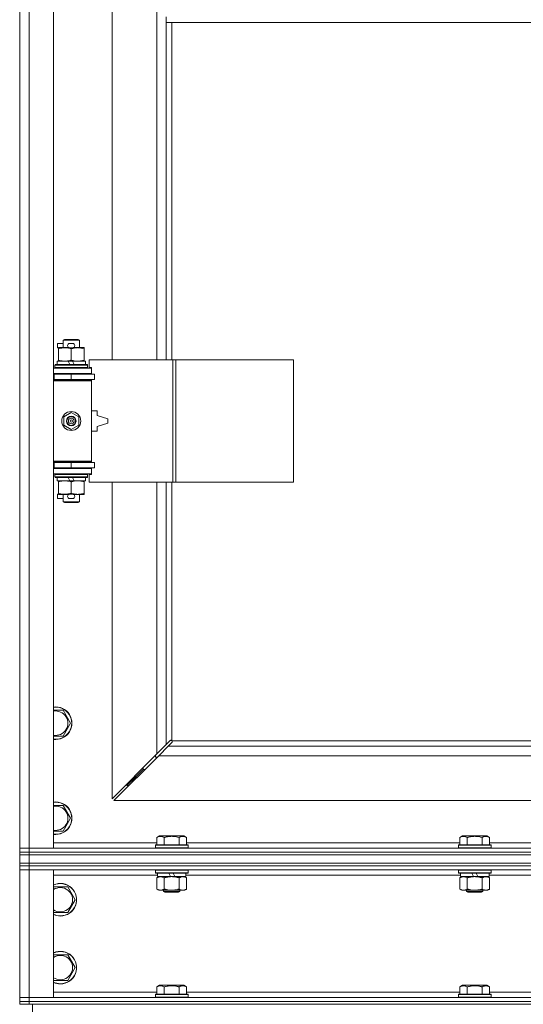
# Model space of a CAD drawing. Units: millimetres. Extents: x 0 to 24494, y -6 to 16800.
# Drawn here: x 18374 to 18745, y 10936 to 11661 of the extents above; entities that cross this region are included whole.
import ezdxf

# ---------------------------------------------------------------- set-up
doc = ezdxf.new("R2010")
doc.units = ezdxf.units.MM
doc.linetypes.add('K5LT_THIN', pattern=[0])
doc.layers.add('R', color=1, linetype='Continuous', true_color=0xff0000)
doc.layers.add('WELDING', color=7, linetype='Continuous', true_color=0xffffff)

msp = doc.modelspace()

# ---------------------------------------------------------------- linework, layer by layer
at = {"layer": 'R', "color": 7, "linetype": 'K5LT_THIN', "lineweight": 18}
for p, q in [((18373.92, 11051.19), (18373.92, 12317.19)), ((18380.92, 12317.19), (18380.92, 11051.19)), ((18398.92, 12317.19), (18398.92, 11051.19)), ((18441.92, 11957.69), (18441.92, 11410.69)), ((18474.92, 11410.69), (18474.92, 11957.69)), ((18481.92, 11663.19), (18481.92, 11659.19)), ((18481.92, 11659.19), (18965.92, 11659.19)), ((18481.92, 11659.19), (18481.92, 11410.69)), ((18485.92, 11659.19), (18485.92, 11410.69)), ((18401.72, 11419.59), (18401.72, 11422.79)), ((18405.92, 11422.79), (18401.72, 11422.79)), ((18402.42, 11419.59), (18401.72, 11419.59)), ((18402.42, 11418.84), (18402.42, 11419.69)), ((18402.42, 11419.69), (18410.27, 11419.69)), ((18402.42, 11410.53), (18402.42, 11418.84)), ((18405.92, 11425.11), (18406.92, 11425.69)), ((18405.92, 11425.11), (18417.92, 11425.11)), ((18405.92, 11419.69), (18405.92, 11425.11)), ((18406.92, 11425.69), (18416.92, 11425.69)), ((18412.82, 11422.79), (18410.82, 11422.79)), ((18412.82, 11419.59), (18410.82, 11419.59)), ((18411.92, 11410.53), (18411.92, 11418.84)), ((18413.38, 11419.69), (18416.67, 11419.69)), ((18416.67, 11419.69), (18421.42, 11419.69)), ((18417.92, 11425.11), (18416.92, 11425.69)), ((18417.92, 11419.69), (18417.92, 11425.11)), ((18421.42, 11419.69), (18421.42, 11418.84)), ((18421.42, 11410.53), (18421.42, 11418.84)), ((18398.92, 11404.69), (18426.92, 11404.69)), ((18399.92, 11406.89), (18400.1, 11407.19)), ((18399.92, 11404.99), (18399.92, 11406.89)), ((18399.92, 11406.89), (18423.92, 11406.89)), ((18399.92, 11404.99), (18400.1, 11404.69)), ((18399.92, 11404.99), (18423.92, 11404.99)), ((18400.1, 11407.19), (18423.75, 11407.19)), ((18401.42, 11407.19), (18401.42, 11409.69)), ((18401.42, 11409.69), (18409.62, 11409.69)), ((18402.42, 11409.69), (18402.42, 11410.53)), ((18409.62, 11409.69), (18410.79, 11407.19)), ((18412.94, 11409.69), (18409.62, 11409.69)), ((18412.94, 11409.69), (18414.1, 11407.19)), ((18412.94, 11409.69), (18422.42, 11409.69)), ((18421.42, 11410.53), (18421.42, 11409.69)), ((18422.42, 11407.19), (18422.42, 11409.69)), ((18423.92, 11406.89), (18423.75, 11407.19)), ((18423.92, 11404.99), (18423.75, 11404.69)), ((18423.92, 11404.99), (18423.92, 11406.89)), ((18486.61, 11410.69), (18425.22, 11410.69)), ((18425.22, 11410.69), (18425.22, 11405.19)), ((18425.22, 11405.19), (18426.92, 11405.19)), ((18426.92, 11405.19), (18426.92, 11404.69)), ((18426.92, 11400.69), (18426.92, 11404.69)), ((18488.95, 11410.69), (18486.61, 11410.69)), ((18486.61, 11410.69), (18486.61, 11320.69)), ((18488.95, 11410.69), (18488.95, 11320.69)), ((18575.64, 11410.69), (18488.95, 11410.69)), ((18575.64, 11410.69), (18575.64, 11320.69)), ((18373.92, 11396.19), (18373.92, 11400.19)), ((18398.92, 11400.69), (18426.92, 11400.69)), ((18398.92, 11400.19), (18399.42, 11400.19)), ((18399.42, 11400.19), (18411.92, 11400.19)), ((18399.42, 11396.19), (18399.42, 11400.19)), ((18405.92, 11400.19), (18405.92, 11400.69)), ((18411.92, 11396.19), (18411.92, 11400.19)), ((18411.92, 11400.19), (18428.92, 11400.19)), ((18417.92, 11400.19), (18417.92, 11400.69)), ((18426.92, 11400.69), (18426.92, 11400.19)), ((18428.92, 11396.19), (18428.92, 11400.19)), ((18398.92, 11396.19), (18399.42, 11396.19)), ((18398.92, 11395.69), (18426.42, 11395.69)), ((18398.92, 11395.19), (18426.92, 11395.19)), ((18399.42, 11396.19), (18411.92, 11396.19)), ((18405.92, 11395.69), (18405.92, 11396.19)), ((18411.92, 11396.19), (18428.92, 11396.19)), ((18417.92, 11395.69), (18417.92, 11396.19)), ((18426.92, 11395.19), (18426.42, 11395.69)), ((18426.92, 11396.19), (18426.92, 11395.19)), ((18426.92, 11336.19), (18426.92, 11395.19)), ((18406.42, 11368.86), (18411.92, 11372.04)), ((18406.42, 11362.51), (18406.42, 11368.86)), ((18411.92, 11372.04), (18417.42, 11368.86)), ((18417.42, 11368.86), (18417.42, 11362.51)), ((18430.92, 11373.19), (18426.92, 11373.19)), ((18430.92, 11369.69), (18430.92, 11373.19)), ((18438.92, 11367.19), (18430.92, 11369.69)), ((18411.92, 11359.33), (18406.42, 11362.51)), ((18417.42, 11362.51), (18411.92, 11359.33)), ((18430.92, 11361.69), (18438.92, 11364.19)), ((18430.92, 11358.19), (18430.92, 11361.69)), ((18438.92, 11364.19), (18438.92, 11367.19)), ((18426.92, 11358.19), (18430.92, 11358.19)), ((18373.92, 11331.19), (18373.92, 11335.19)), ((18398.92, 11336.19), (18426.92, 11336.19)), ((18398.92, 11335.69), (18426.42, 11335.69)), ((18399.42, 11335.19), (18398.92, 11335.19)), ((18411.92, 11335.19), (18399.42, 11335.19)), ((18399.42, 11335.19), (18399.42, 11331.19)), ((18405.92, 11335.19), (18405.92, 11335.69)), ((18428.92, 11335.19), (18411.92, 11335.19)), ((18411.92, 11335.19), (18411.92, 11331.19)), ((18417.92, 11335.19), (18417.92, 11335.69)), ((18426.92, 11336.19), (18426.42, 11335.69)), ((18426.92, 11336.19), (18426.92, 11335.19)), ((18428.92, 11335.19), (18428.92, 11331.19)), ((18399.42, 11331.19), (18398.92, 11331.19)), ((18426.92, 11330.69), (18398.92, 11330.69)), ((18426.92, 11326.69), (18398.92, 11326.69)), ((18411.92, 11331.19), (18399.42, 11331.19)), ((18399.92, 11326.39), (18400.1, 11326.69)), ((18399.92, 11324.49), (18399.92, 11326.39)), ((18399.92, 11326.39), (18423.92, 11326.39)), ((18405.92, 11330.69), (18405.92, 11331.19)), ((18428.92, 11331.19), (18411.92, 11331.19)), ((18417.92, 11330.69), (18417.92, 11331.19)), ((18423.92, 11326.39), (18423.75, 11326.69)), ((18423.92, 11324.49), (18423.92, 11326.39)), ((18426.92, 11326.19), (18425.22, 11326.19)), ((18425.22, 11326.19), (18425.22, 11320.69)), ((18426.92, 11331.19), (18426.92, 11330.69)), ((18426.92, 11330.69), (18426.92, 11326.69)), ((18426.92, 11326.69), (18426.92, 11326.19)), ((18399.92, 11324.49), (18400.1, 11324.19)), ((18399.92, 11324.49), (18423.92, 11324.49)), ((18400.1, 11324.19), (18423.75, 11324.19)), ((18401.42, 11321.69), (18401.42, 11324.19)), ((18401.42, 11321.69), (18410.79, 11321.69)), ((18402.42, 11320.84), (18402.42, 11321.69)), ((18402.42, 11312.53), (18402.42, 11320.84)), ((18409.62, 11324.19), (18410.79, 11321.69)), ((18410.79, 11321.69), (18414.1, 11321.69)), ((18411.92, 11312.53), (18411.92, 11320.84)), ((18412.94, 11324.19), (18414.1, 11321.69)), ((18414.1, 11321.69), (18422.42, 11321.69)), ((18421.42, 11321.69), (18421.42, 11320.84)), ((18421.42, 11312.53), (18421.42, 11320.84)), ((18422.42, 11321.69), (18422.42, 11324.19)), ((18423.92, 11324.49), (18423.75, 11324.19)), ((18486.61, 11320.69), (18425.22, 11320.69)), ((18441.92, 11320.69), (18441.92, 11087.6)), ((18474.92, 11120.6), (18474.92, 11320.69)), ((18481.92, 11320.69), (18481.92, 11127.6)), ((18485.92, 11320.69), (18485.92, 11130.44)), ((18488.95, 11320.69), (18486.61, 11320.69)), ((18575.64, 11320.69), (18488.95, 11320.69)), ((18401.72, 11308.59), (18401.72, 11311.79)), ((18402.42, 11311.79), (18401.72, 11311.79)), ((18402.42, 11311.69), (18402.42, 11312.53)), ((18407.17, 11311.69), (18402.42, 11311.69)), ((18405.92, 11306.26), (18405.92, 11311.69)), ((18410.27, 11311.69), (18407.17, 11311.69)), ((18412.82, 11311.79), (18410.82, 11311.79)), ((18416.67, 11311.69), (18413.38, 11311.69)), ((18421.42, 11311.69), (18416.67, 11311.69)), ((18417.92, 11306.26), (18417.92, 11311.69)), ((18421.42, 11312.53), (18421.42, 11311.69)), ((18405.92, 11308.59), (18401.72, 11308.59)), ((18405.92, 11306.26), (18406.92, 11305.69)), ((18405.92, 11306.26), (18417.92, 11306.26)), ((18406.92, 11305.69), (18416.92, 11305.69)), ((18412.82, 11308.59), (18410.82, 11308.59)), ((18417.92, 11306.26), (18416.92, 11305.69)), ((18398.92, 11152.69), (18405.91, 11152.69)), ((18405.91, 11152.69), (18411.39, 11143.19)), ((18411.39, 11143.19), (18405.91, 11133.69)), ((18481.92, 11127.6), (18484.64, 11130.32)), ((18486.06, 11128.9), (18483.34, 11126.19)), ((18485.18, 11130.57), (18485.25, 11130.57)), ((18485.21, 11130.57), (18485.21, 11130.57)), ((18486.18, 11130.19), (18961.66, 11130.19)), ((18486.31, 11129.44), (18486.31, 11129.51)), ((18474.92, 11120.6), (18481.92, 11127.6)), ((18483.34, 11126.19), (18476.34, 11119.19)), ((18483.34, 11126.19), (18964.51, 11126.19)), ((18441.92, 11087.6), (18474.92, 11120.6)), ((18476.34, 11119.19), (18443.34, 11086.19)), ((18473.92, 11119.6), (18473.92, 11118.19)), ((18473.92, 11118.19), (18475.34, 11118.19)), ((18971.51, 11119.19), (18476.34, 11119.19)), ((18458.92, 11103.19), (18464.92, 11109.19)), ((18458.92, 11103.19), (18464.92, 11109.19)), ((18464.92, 11110.6), (18464.92, 11109.19)), ((18464.92, 11109.19), (18466.34, 11109.19)), ((18452.92, 11097.19), (18458.92, 11103.19)), ((18452.92, 11097.19), (18458.92, 11103.19)), ((18458.92, 11104.6), (18458.92, 11103.19)), ((18458.92, 11103.19), (18460.34, 11103.19)), ((18452.92, 11098.6), (18452.92, 11097.19)), ((18452.92, 11097.19), (18454.34, 11097.19)), ((18443.34, 11086.19), (19004.51, 11086.19)), ((18405.91, 11082.69), (18411.39, 11073.19)), ((18411.39, 11073.19), (18405.91, 11063.69)), ((18405.91, 11063.69), (18398.92, 11063.69)), ((18474.95, 11059.03), (18476.95, 11060.19)), ((18474.95, 11059.03), (18474.95, 11053.69)), ((18494.9, 11060.19), (18476.95, 11060.19)), ((18480.44, 11059.03), (18480.44, 11053.69)), ((18491.41, 11059.03), (18491.41, 11053.69)), ((18496.89, 11059.03), (18494.9, 11060.19)), ((18496.89, 11059.03), (18496.89, 11053.69)), ((18698.15, 11059.03), (18700.15, 11060.19)), ((18698.15, 11059.03), (18698.15, 11053.69)), ((18718.1, 11060.19), (18700.15, 11060.19)), ((18703.64, 11059.03), (18703.64, 11053.69)), ((18714.61, 11059.03), (18714.61, 11053.69)), ((18720.09, 11059.03), (18718.1, 11060.19)), ((18720.09, 11059.03), (18720.09, 11053.69)), ((18373.92, 11051.19), (18380.92, 11051.19)), ((18373.92, 11048.19), (18373.92, 11051.19)), ((18380.92, 11051.19), (18373.92, 11051.19)), ((18380.92, 11048.19), (18380.92, 11051.19)), ((18398.92, 11051.19), (18380.92, 11051.19)), ((18380.92, 11051.19), (19706.92, 11051.19)), ((18398.92, 11055.19), (18474.95, 11055.19)), ((18473.92, 11053.39), (18474.1, 11053.69)), ((18473.92, 11053.39), (18473.92, 11051.49)), ((18497.92, 11053.39), (18473.92, 11053.39)), ((18497.92, 11051.49), (18473.92, 11051.49)), ((18473.92, 11051.49), (18474.1, 11051.19)), ((18497.75, 11053.69), (18474.1, 11053.69)), ((18496.89, 11055.19), (18698.15, 11055.19)), ((18497.92, 11053.39), (18497.75, 11053.69)), ((18497.92, 11051.49), (18497.75, 11051.19)), ((18497.92, 11053.39), (18497.92, 11051.49)), ((18697.12, 11053.39), (18697.3, 11053.69)), ((18697.12, 11053.39), (18697.12, 11051.49)), ((18721.12, 11053.39), (18697.12, 11053.39)), ((18721.12, 11051.49), (18697.12, 11051.49)), ((18697.12, 11051.49), (18697.3, 11051.19)), ((18720.95, 11053.69), (18697.3, 11053.69)), ((18720.09, 11055.19), (18921.35, 11055.19)), ((18721.12, 11053.39), (18720.95, 11053.69)), ((18721.12, 11051.49), (18720.95, 11051.19)), ((18721.12, 11053.39), (18721.12, 11051.49)), ((18380.92, 11048.19), (18373.92, 11048.19)), ((18373.92, 11048.19), (18373.92, 11046.19)), ((18373.92, 11048.19), (18380.92, 11048.19)), ((18373.92, 11040.19), (18373.92, 11046.19)), ((18373.92, 11046.19), (18380.92, 11046.19)), ((18380.92, 11046.19), (18373.92, 11046.19)), ((18380.92, 11048.19), (19706.92, 11048.19)), ((19706.92, 11048.19), (18380.92, 11048.19)), ((18380.92, 11048.19), (18380.92, 11046.19)), ((18380.92, 11046.19), (19706.92, 11046.19)), ((18380.92, 11040.19), (18380.92, 11046.19)), ((19706.92, 11046.19), (18380.92, 11046.19)), ((18380.92, 11040.19), (18373.92, 11040.19)), ((18373.92, 11040.19), (18373.92, 11038.19)), ((18373.92, 11040.19), (18380.92, 11040.19)), ((18373.92, 11038.19), (18373.92, 11035.19)), ((18373.92, 11038.19), (18380.92, 11038.19)), ((18380.92, 11038.19), (18373.92, 11038.19)), ((18380.92, 11035.19), (18373.92, 11035.19)), ((18373.92, 10941.19), (18373.92, 11035.19)), ((18373.92, 11035.19), (18380.92, 11035.19)), ((18380.92, 11040.19), (19706.92, 11040.19)), ((19706.92, 11040.19), (18380.92, 11040.19)), ((18380.92, 11040.19), (18380.92, 11038.19)), ((18380.92, 11038.19), (18380.92, 11035.19)), ((19706.92, 11038.19), (18380.92, 11038.19)), ((19706.92, 11038.19), (18380.92, 11038.19)), ((18380.92, 11035.19), (18380.92, 10941.19)), ((18380.92, 11035.19), (18398.92, 11035.19)), ((19706.92, 11035.19), (18380.92, 11035.19)), ((18398.92, 11035.19), (18398.92, 10941.19)), ((18473.92, 11034.89), (18474.1, 11035.19)), ((18473.92, 11034.89), (18473.92, 11032.99)), ((18497.92, 11034.89), (18473.92, 11034.89)), ((18497.92, 11034.89), (18497.75, 11035.19)), ((18497.92, 11034.89), (18497.92, 11032.99)), ((18697.12, 11034.89), (18697.3, 11035.19)), ((18697.12, 11034.89), (18697.12, 11032.99)), ((18721.12, 11034.89), (18697.12, 11034.89)), ((18721.12, 11034.89), (18720.95, 11035.19)), ((18721.12, 11034.89), (18721.12, 11032.99)), ((18475.42, 11031.19), (18398.92, 11031.19)), ((18497.92, 11032.99), (18473.92, 11032.99)), ((18473.92, 11032.99), (18474.1, 11032.69)), ((18497.75, 11032.69), (18474.1, 11032.69)), ((18474.95, 11029.34), (18476.42, 11030.19)), ((18474.95, 11029.34), (18474.95, 11021.03)), ((18475.42, 11032.69), (18475.42, 11030.19)), ((18484.91, 11030.19), (18475.42, 11030.19)), ((18480.44, 11029.34), (18480.44, 11021.03)), ((18484.91, 11030.19), (18483.74, 11032.69)), ((18484.91, 11030.19), (18485.92, 11030.19)), ((18485.92, 11030.19), (18488.22, 11030.19)), ((18488.22, 11030.19), (18487.05, 11032.69)), ((18496.42, 11030.19), (18488.22, 11030.19)), ((18491.41, 11029.34), (18491.41, 11021.03)), ((18496.89, 11029.34), (18495.42, 11030.19)), ((18496.42, 11032.69), (18496.42, 11030.19)), ((18698.62, 11031.19), (18496.42, 11031.19)), ((18496.89, 11029.34), (18496.89, 11021.03)), ((18497.92, 11032.99), (18497.75, 11032.69)), ((18721.12, 11032.99), (18697.12, 11032.99)), ((18697.12, 11032.99), (18697.3, 11032.69)), ((18720.95, 11032.69), (18697.3, 11032.69)), ((18698.15, 11029.34), (18699.62, 11030.19)), ((18698.15, 11029.34), (18698.15, 11021.03)), ((18698.62, 11032.69), (18698.62, 11030.19)), ((18708.11, 11030.19), (18698.62, 11030.19)), ((18703.64, 11029.34), (18703.64, 11021.03)), ((18708.11, 11030.19), (18706.94, 11032.69)), ((18708.11, 11030.19), (18709.12, 11030.19)), ((18709.12, 11030.19), (18711.42, 11030.19)), ((18711.42, 11030.19), (18710.25, 11032.69)), ((18719.62, 11030.19), (18711.42, 11030.19)), ((18714.61, 11029.34), (18714.61, 11021.03)), ((18720.09, 11029.34), (18718.62, 11030.19)), ((18719.62, 11032.69), (18719.62, 11030.19)), ((18921.82, 11031.19), (18719.62, 11031.19)), ((18720.09, 11029.34), (18720.09, 11021.03)), ((18721.12, 11032.99), (18720.95, 11032.69)), ((18398.92, 11022.69), (18409.41, 11022.69)), ((18409.41, 11022.69), (18414.89, 11013.19)), ((18474.95, 11021.03), (18476.42, 11020.19)), ((18477.7, 11020.19), (18476.42, 11020.19)), ((18495.42, 11020.19), (18477.7, 11020.19)), ((18479.92, 11020.19), (18479.92, 11019.26)), ((18491.92, 11020.19), (18491.92, 11019.26)), ((18496.89, 11021.03), (18495.42, 11020.19)), ((18698.15, 11021.03), (18699.62, 11020.19)), ((18700.9, 11020.19), (18699.62, 11020.19)), ((18718.62, 11020.19), (18700.9, 11020.19)), ((18703.12, 11020.19), (18703.12, 11019.26)), ((18715.12, 11020.19), (18715.12, 11019.26)), ((18720.09, 11021.03), (18718.62, 11020.19)), ((18414.89, 11013.19), (18409.41, 11003.69)), ((18491.92, 11019.26), (18479.92, 11019.26)), ((18479.92, 11019.26), (18480.92, 11018.69)), ((18490.92, 11018.69), (18480.92, 11018.69)), ((18491.92, 11019.26), (18490.92, 11018.69)), ((18715.12, 11019.26), (18703.12, 11019.26)), ((18703.12, 11019.26), (18704.12, 11018.69)), ((18714.12, 11018.69), (18704.12, 11018.69)), ((18715.12, 11019.26), (18714.12, 11018.69)), ((18403.92, 11003.69), (18398.92, 11003.69)), ((18409.41, 11003.69), (18403.92, 11003.69)), ((18398.92, 10972.69), (18409.41, 10972.69)), ((18409.41, 10972.69), (18414.89, 10963.19)), ((18414.89, 10963.19), (18409.41, 10953.69)), ((18403.92, 10953.69), (18398.92, 10953.69)), ((18409.41, 10953.69), (18403.92, 10953.69)), ((18474.95, 10949.03), (18476.95, 10950.19)), ((18474.95, 10949.03), (18474.95, 10943.69)), ((18485.92, 10950.19), (18476.95, 10950.19)), ((18480.44, 10949.03), (18480.44, 10943.69)), ((18494.9, 10950.19), (18485.92, 10950.19)), ((18491.41, 10949.03), (18491.41, 10943.69)), ((18496.89, 10949.03), (18494.9, 10950.19)), ((18496.89, 10949.03), (18496.89, 10943.69)), ((18698.15, 10949.03), (18700.15, 10950.19)), ((18698.15, 10949.03), (18698.15, 10943.69)), ((18709.12, 10950.19), (18700.15, 10950.19)), ((18703.64, 10949.03), (18703.64, 10943.69)), ((18718.1, 10950.19), (18709.12, 10950.19)), ((18714.61, 10949.03), (18714.61, 10943.69)), ((18720.09, 10949.03), (18718.1, 10950.19)), ((18720.09, 10949.03), (18720.09, 10943.69)), ((18373.92, 10941.19), (18380.92, 10941.19)), ((18373.92, 10938.19), (18373.92, 10941.19)), ((18380.92, 10941.19), (18373.92, 10941.19)), ((18380.92, 10938.19), (18380.92, 10941.19)), ((18398.92, 10941.19), (18380.92, 10941.19)), ((18380.92, 10941.19), (19706.92, 10941.19)), ((18398.92, 10945.19), (18474.95, 10945.19)), ((18473.92, 10943.39), (18474.1, 10943.69)), ((18473.92, 10943.39), (18473.92, 10941.49)), ((18485.92, 10943.39), (18473.92, 10943.39)), ((18473.92, 10941.49), (18474.1, 10941.19)), ((18485.92, 10941.49), (18473.92, 10941.49)), ((18485.92, 10943.69), (18474.1, 10943.69)), ((18497.75, 10943.69), (18485.92, 10943.69)), ((18497.92, 10943.39), (18485.92, 10943.39)), ((18497.92, 10941.49), (18485.92, 10941.49)), ((18496.89, 10945.19), (18698.15, 10945.19)), ((18497.92, 10943.39), (18497.75, 10943.69)), ((18497.92, 10941.49), (18497.75, 10941.19)), ((18497.92, 10943.39), (18497.92, 10941.49)), ((18697.12, 10943.39), (18697.3, 10943.69)), ((18697.12, 10943.39), (18697.12, 10941.49)), ((18709.12, 10943.39), (18697.12, 10943.39)), ((18697.12, 10941.49), (18697.3, 10941.19)), ((18709.12, 10941.49), (18697.12, 10941.49)), ((18709.12, 10943.69), (18697.3, 10943.69)), ((18720.95, 10943.69), (18709.12, 10943.69)), ((18721.12, 10943.39), (18709.12, 10943.39)), ((18721.12, 10941.49), (18709.12, 10941.49)), ((18720.09, 10945.19), (18921.35, 10945.19)), ((18721.12, 10943.39), (18720.95, 10943.69)), ((18721.12, 10941.49), (18720.95, 10941.19)), ((18721.12, 10943.39), (18721.12, 10941.49)), ((18373.92, 10938.19), (18373.92, 10936.19)), ((18373.92, 10938.19), (18380.92, 10938.19)), ((18380.92, 10938.19), (18373.92, 10938.19)), ((18380.92, 10936.19), (18373.92, 10936.19)), ((19706.92, 10938.19), (18380.92, 10938.19)), ((18380.92, 10938.19), (18380.92, 10936.19)), ((18380.92, 10938.19), (19706.92, 10938.19)), ((19706.92, 10936.19), (18380.92, 10936.19)), ((18383.34, 10928.19), (18383.34, 10936.19))]:
    msp.add_line(p, q, dxfattribs=at)
for radius in [7, 3.49, 3.49, 3.25, 3.19, 3.19, 2.1, 0.9]:
    msp.add_circle((18411.92, 11365.69), radius, dxfattribs=at)
for centre, radius, start, end in [((18410.82, 11421.19), 1.6, 90, 270), ((18412.82, 11421.19), 1.6, 270, 90), ((18398.92, 11392.19), 4, 61.04498, 90), ((18398.92, 11392.19), 8, 28.95502, 30), ((18398.92, 11339.19), 4, 270, 298.95502), ((18398.92, 11339.19), 8, 330, 331.04498), ((18410.82, 11310.19), 1.6, 90, 270), ((18412.82, 11310.19), 1.6, 270, 90), ((18400.42, 11143.19), 12, 262.81924, 97.18076), ((18400.42, 11143.19), 11.83, 262.71351, 97.28649), ((18400.42, 11143.19), 8.97, 260.37625, 99.62375), ((18485.36, 11129.62), 1, 34.4499, 55.5501), ((18400.42, 11073.19), 12, 262.81924, 97.18076), ((18400.42, 11073.19), 11.83, 262.71351, 97.28649), ((18400.42, 11073.19), 8.97, 260.37625, 99.62375), ((18403.92, 11013.19), 12, 270, 114.62432), ((18403.92, 11013.19), 11.83, 270, 115.00952), ((18403.92, 11013.19), 8.97, 270, 123.8664), ((18403.92, 11013.19), 8.97, 236.1336, 270), ((18403.92, 11013.19), 11.83, 244.99048, 270), ((18403.92, 11013.19), 12, 245.37568, 270), ((18403.92, 10963.19), 12, 270, 114.62432), ((18403.92, 10963.19), 11.83, 270, 115.00952), ((18403.92, 10963.19), 8.97, 270, 123.8664), ((18403.92, 10963.19), 8.97, 236.1336, 270), ((18403.92, 10963.19), 11.83, 244.99048, 270), ((18403.92, 10963.19), 12, 245.37568, 270)]:
    msp.add_arc(centre, radius, start, end, dxfattribs=at)
at = {"layer": 'WELDING', "color": 7, "linetype": 'K5LT_THIN', "lineweight": 18}
for p, q in [((18405.91, 11133.69), (18398.92, 11133.69)), ((18484.64, 11130.32), (18484.82, 11130.45)), ((18484.82, 11130.45), (18485.01, 11130.54)), ((18485.01, 11130.54), (18485.21, 11130.57)), ((18485.21, 11130.57), (18485.25, 11130.57)), ((18485.33, 11130.6), (18485.25, 11130.57)), ((18485.41, 11130.61), (18485.33, 11130.6)), ((18485.56, 11130.57), (18485.37, 11130.61)), ((18485.49, 11130.62), (18485.41, 11130.61)), ((18485.64, 11130.6), (18485.49, 11130.62)), ((18485.75, 11130.52), (18485.56, 11130.57)), ((18485.79, 11130.54), (18485.64, 11130.6)), ((18485.92, 11130.44), (18485.75, 11130.52)), ((18485.92, 11130.44), (18485.79, 11130.54)), ((18486.19, 11129.08), (18486.06, 11128.9)), ((18486.28, 11130.05), (18486.18, 11130.19)), ((18486.26, 11130.01), (18486.18, 11130.19)), ((18486.28, 11129.27), (18486.19, 11129.08)), ((18486.31, 11129.83), (18486.26, 11130.01)), ((18486.34, 11129.9), (18486.28, 11130.05)), ((18486.31, 11129.48), (18486.28, 11129.27)), ((18486.34, 11129.63), (18486.31, 11129.83)), ((18486.31, 11129.51), (18486.31, 11129.48)), ((18486.36, 11129.75), (18486.34, 11129.9)), ((18398.92, 11082.69), (18405.91, 11082.69))]:
    msp.add_line(p, q, dxfattribs=at)
msp.add_arc((18485.76, 11129.75), 0.595, 335.94988, 359.92186, dxfattribs=at)
for points, knots in [([(18411.92, 11418.84), (18411.36, 11419.02), (18410.55, 11419.26), (18409.55, 11419.47), (18408.96, 11419.56), (18408.44, 11419.62), (18407.84, 11419.67), (18407.22, 11419.69), (18406.61, 11419.68), (18406.16, 11419.65), (18405.66, 11419.6), (18405.02, 11419.51), (18403.88, 11419.28), (18403, 11419.03), (18402.42, 11418.84)], [0, 0, 0, 0, 2.72415, 3.912285, 4.716446, 5.530362, 6.353984, 7.500189, 8.40607, 9.211142, 9.605533, 10.761675, 12.184093, 15, 15, 15, 15]), ([(18416.67, 11419.69), (18416.35, 11419.69), (18415.81, 11419.66), (18414.96, 11419.58), (18414.05, 11419.43), (18413.01, 11419.18), (18412.28, 11418.95), (18411.92, 11418.84)], [0, 0, 0, 0, 1.597458, 2.676777, 4.235764, 6.182879, 8, 8, 8, 8]), ([(18421.42, 11418.84), (18420.85, 11419.03), (18420, 11419.27), (18418.89, 11419.5), (18418.17, 11419.6), (18417.43, 11419.67), (18416.95, 11419.69), (18416.67, 11419.69)], [0, 0, 0, 0, 3.005828, 4.318193, 5.5895, 6.632109, 8, 8, 8, 8]), ([(18402.42, 11410.53), (18402.92, 11410.37), (18403.68, 11410.14), (18404.65, 11409.93), (18405.32, 11409.82), (18405.93, 11409.74), (18406.56, 11409.7), (18406.97, 11409.69), (18407.17, 11409.69)], [0, 0, 0, 0, 2.905563, 4.375924, 5.511195, 6.679161, 7.850161, 9, 9, 9, 9]), ([(18407.17, 11409.69), (18407.39, 11409.69), (18407.82, 11409.7), (18408.46, 11409.75), (18409.1, 11409.83), (18409.9, 11409.97), (18410.84, 11410.19), (18411.57, 11410.42), (18411.92, 11410.53)], [0, 0, 0, 0, 1.192024, 2.404251, 3.60809, 4.765234, 6.955738, 9, 9, 9, 9]), ([(18411.92, 11410.53), (18412.35, 11410.39), (18413.1, 11410.17), (18414.1, 11409.94), (18414.92, 11409.8), (18415.66, 11409.72), (18416.25, 11409.69), (18416.58, 11409.69), (18416.67, 11409.69)], [0, 0, 0, 0, 2.494996, 4.309231, 5.73815, 7.133977, 8.472011, 9, 9, 9, 9]), ([(18416.67, 11409.69), (18416.98, 11409.69), (18417.6, 11409.71), (18418.36, 11409.79), (18419.22, 11409.93), (18420.19, 11410.15), (18421.01, 11410.4), (18421.42, 11410.53)], [0, 0, 0, 0, 1.523216, 3.057663, 3.814901, 5.878539, 8, 8, 8, 8]), ([(18411.92, 11320.84), (18411.36, 11321.02), (18410.55, 11321.26), (18409.55, 11321.47), (18408.96, 11321.56), (18408.44, 11321.62), (18407.84, 11321.67), (18407.22, 11321.69), (18406.61, 11321.68), (18406.16, 11321.65), (18405.66, 11321.6), (18405.02, 11321.51), (18403.88, 11321.28), (18403, 11321.03), (18402.42, 11320.84)], [0, 0, 0, 0, 2.72415, 3.912285, 4.716446, 5.530362, 6.353984, 7.500189, 8.40607, 9.211142, 9.605533, 10.761675, 12.184093, 15, 15, 15, 15]), ([(18416.67, 11321.69), (18416.35, 11321.69), (18415.81, 11321.66), (18414.96, 11321.58), (18414.05, 11321.43), (18413.01, 11321.18), (18412.28, 11320.95), (18411.92, 11320.84)], [0, 0, 0, 0, 1.597458, 2.676777, 4.235764, 6.182879, 8, 8, 8, 8]), ([(18421.42, 11320.84), (18420.85, 11321.03), (18420, 11321.27), (18418.89, 11321.5), (18418.17, 11321.6), (18417.43, 11321.67), (18416.95, 11321.69), (18416.67, 11321.69)], [0, 0, 0, 0, 3.005828, 4.318193, 5.5895, 6.632109, 8, 8, 8, 8]), ([(18402.42, 11312.53), (18402.92, 11312.37), (18403.68, 11312.14), (18404.65, 11311.93), (18405.32, 11311.82), (18405.93, 11311.74), (18406.56, 11311.7), (18406.97, 11311.69), (18407.17, 11311.69)], [0, 0, 0, 0, 2.905563, 4.375924, 5.511195, 6.679161, 7.850161, 9, 9, 9, 9]), ([(18407.17, 11311.69), (18407.39, 11311.69), (18407.82, 11311.7), (18408.46, 11311.75), (18409.1, 11311.83), (18409.9, 11311.97), (18410.84, 11312.19), (18411.57, 11312.42), (18411.92, 11312.53)], [0, 0, 0, 0, 1.192024, 2.404251, 3.60809, 4.765234, 6.955738, 9, 9, 9, 9]), ([(18411.92, 11312.53), (18412.35, 11312.39), (18413.1, 11312.17), (18414.1, 11311.94), (18414.92, 11311.8), (18415.66, 11311.72), (18416.25, 11311.69), (18416.58, 11311.69), (18416.67, 11311.69)], [0, 0, 0, 0, 2.494996, 4.309231, 5.73815, 7.133977, 8.472011, 9, 9, 9, 9]), ([(18416.67, 11311.69), (18416.98, 11311.69), (18417.6, 11311.71), (18418.36, 11311.79), (18419.22, 11311.93), (18420.19, 11312.15), (18421.01, 11312.4), (18421.42, 11312.53)], [0, 0, 0, 0, 1.523216, 3.057663, 3.814901, 5.878539, 8, 8, 8, 8]), ([(18480.44, 11059.03), (18480.11, 11059.22), (18479.72, 11059.42), (18479.22, 11059.61), (18478.96, 11059.69), (18478.68, 11059.77), (18478.4, 11059.82), (18478.07, 11059.87), (18477.71, 11059.89), (18477.36, 11059.87), (18477.04, 11059.83), (18476.69, 11059.76), (18476.26, 11059.64), (18475.66, 11059.41), (18475.21, 11059.18), (18474.95, 11059.03)], [0, 0, 0, 0, 2.912728, 3.529104, 4.366059, 5.20805, 5.90491, 6.841792, 7.999747, 8.992853, 9.878966, 10.753647, 12.031595, 13.665019, 16, 16, 16, 16]), ([(18491.41, 11059.03), (18491.17, 11059.1), (18490.55, 11059.27), (18489.43, 11059.53), (18488.3, 11059.72), (18487.35, 11059.82), (18486.71, 11059.87), (18486.21, 11059.88), (18485.85, 11059.88), (18485.51, 11059.88), (18485.11, 11059.86), (18484.66, 11059.83), (18484.2, 11059.79), (18483.55, 11059.72), (18482.53, 11059.56), (18481.43, 11059.31), (18480.68, 11059.1), (18480.44, 11059.03)], [0, 0, 0, 0, 2.896048, 7.635036, 13.675312, 16.352744, 19.030177, 21.193346, 22.27493, 23.356515, 25.164905, 26.973294, 28.781684, 30.590074, 34.691771, 40.985529, 43.953237, 43.953237, 43.953237, 43.953237]), ([(18496.89, 11059.03), (18496.57, 11059.22), (18496.17, 11059.42), (18495.67, 11059.61), (18495.41, 11059.69), (18495.14, 11059.77), (18494.85, 11059.82), (18494.53, 11059.87), (18494.17, 11059.89), (18493.82, 11059.87), (18493.5, 11059.83), (18493.15, 11059.76), (18492.71, 11059.64), (18492.11, 11059.41), (18491.67, 11059.18), (18491.41, 11059.03)], [0, 0, 0, 0, 2.912728, 3.529104, 4.366059, 5.20805, 5.90491, 6.841792, 7.999747, 8.992853, 9.878966, 10.753647, 12.031595, 13.665019, 16, 16, 16, 16]), ([(18703.64, 11059.03), (18703.31, 11059.22), (18702.92, 11059.42), (18702.42, 11059.61), (18702.16, 11059.69), (18701.88, 11059.77), (18701.6, 11059.82), (18701.27, 11059.87), (18700.91, 11059.89), (18700.56, 11059.87), (18700.24, 11059.83), (18699.89, 11059.76), (18699.46, 11059.64), (18698.86, 11059.41), (18698.41, 11059.18), (18698.15, 11059.03)], [0, 0, 0, 0, 2.912728, 3.529104, 4.366059, 5.20805, 5.90491, 6.841792, 7.999747, 8.992853, 9.878966, 10.753647, 12.031595, 13.665019, 16, 16, 16, 16]), ([(18714.61, 11059.03), (18714.37, 11059.1), (18713.75, 11059.27), (18712.63, 11059.53), (18711.5, 11059.72), (18710.55, 11059.82), (18709.91, 11059.87), (18709.41, 11059.88), (18709.05, 11059.88), (18708.71, 11059.88), (18708.31, 11059.86), (18707.86, 11059.83), (18707.4, 11059.79), (18706.75, 11059.72), (18705.73, 11059.56), (18704.63, 11059.31), (18703.88, 11059.1), (18703.64, 11059.03)], [0, 0, 0, 0, 2.896048, 7.635036, 13.675312, 16.352744, 19.030177, 21.193346, 22.27493, 23.356515, 25.164905, 26.973294, 28.781684, 30.590074, 34.691771, 40.985529, 43.953237, 43.953237, 43.953237, 43.953237]), ([(18720.09, 11059.03), (18719.77, 11059.22), (18719.37, 11059.42), (18718.87, 11059.61), (18718.61, 11059.69), (18718.34, 11059.77), (18718.05, 11059.82), (18717.73, 11059.87), (18717.37, 11059.89), (18717.02, 11059.87), (18716.7, 11059.83), (18716.35, 11059.76), (18715.91, 11059.64), (18715.31, 11059.41), (18714.87, 11059.18), (18714.61, 11059.03)], [0, 0, 0, 0, 2.912728, 3.529104, 4.366059, 5.20805, 5.90491, 6.841792, 7.999747, 8.992853, 9.878966, 10.753647, 12.031595, 13.665019, 16, 16, 16, 16]), ([(18477.7, 11030.19), (18477.51, 11030.19), (18477.2, 11030.16), (18476.71, 11030.08), (18476.18, 11029.93), (18475.58, 11029.68), (18475.16, 11029.45), (18474.95, 11029.34)], [0, 0, 0, 0, 1.597458, 2.676777, 4.235764, 6.182879, 8, 8, 8, 8]), ([(18480.44, 11029.34), (18480.1, 11029.53), (18479.62, 11029.77), (18478.98, 11030), (18478.56, 11030.1), (18478.13, 11030.17), (18477.85, 11030.19), (18477.7, 11030.19)], [0, 0, 0, 0, 3.005828, 4.318193, 5.5895, 6.632109, 8, 8, 8, 8]), ([(18485.92, 11030.19), (18485.74, 11030.19), (18485.38, 11030.18), (18484.82, 11030.15), (18484.27, 11030.11), (18483.78, 11030.05), (18483.42, 11030), (18483.19, 11029.96), (18483.02, 11029.93), (18482.85, 11029.91), (18482.68, 11029.87), (18482.5, 11029.84), (18482.31, 11029.8), (18482.09, 11029.76), (18481.77, 11029.69), (18481.46, 11029.61), (18481.14, 11029.53), (18480.91, 11029.47), (18480.67, 11029.4), (18480.52, 11029.36), (18480.44, 11029.34)], [0, 0, 0, 0, 0.426692, 0.853385, 1.280077, 1.70677, 1.976977, 2.112081, 2.247185, 2.382289, 2.517392, 2.652496, 2.7876, 2.975699, 3.163798, 3.539996, 3.728096, 3.916195, 4.104294, 4.292393, 4.292393, 4.292393, 4.292393]), ([(18491.41, 11029.34), (18491.35, 11029.35), (18491.22, 11029.39), (18491.04, 11029.44), (18490.85, 11029.49), (18490.61, 11029.55), (18490.3, 11029.63), (18489.96, 11029.71), (18489.65, 11029.78), (18489.38, 11029.83), (18489.15, 11029.88), (18488.96, 11029.91), (18488.75, 11029.95), (18488.46, 11029.99), (18488.1, 11030.04), (18487.74, 11030.09), (18487.25, 11030.13), (18486.76, 11030.17), (18486.28, 11030.18), (18486.04, 11030.19), (18485.92, 11030.19)], [0, 0, 0, 0, 0.14736, 0.294719, 0.442079, 0.589439, 0.884158, 1.178877, 1.396237, 1.613598, 1.830958, 1.939638, 2.048318, 2.328827, 2.609337, 2.889846, 3.170356, 3.731374, 4.011884, 4.292393, 4.292393, 4.292393, 4.292393]), ([(18494.15, 11030.19), (18494.03, 11030.19), (18493.78, 11030.17), (18493.41, 11030.12), (18493.04, 11030.04), (18492.58, 11029.9), (18492.03, 11029.68), (18491.61, 11029.45), (18491.41, 11029.34)], [0, 0, 0, 0, 1.192024, 2.404251, 3.60809, 4.765234, 6.955738, 9, 9, 9, 9]), ([(18496.89, 11029.34), (18496.61, 11029.5), (18496.17, 11029.73), (18495.61, 11029.94), (18495.22, 11030.05), (18494.87, 11030.13), (18494.51, 11030.17), (18494.27, 11030.19), (18494.15, 11030.19)], [0, 0, 0, 0, 2.905563, 4.375924, 5.511195, 6.679161, 7.850161, 9, 9, 9, 9]), ([(18700.9, 11030.19), (18700.71, 11030.19), (18700.4, 11030.16), (18699.91, 11030.08), (18699.38, 11029.93), (18698.78, 11029.68), (18698.36, 11029.45), (18698.15, 11029.34)], [0, 0, 0, 0, 1.597458, 2.676777, 4.235764, 6.182879, 8, 8, 8, 8]), ([(18703.64, 11029.34), (18703.3, 11029.53), (18702.82, 11029.77), (18702.18, 11030), (18701.76, 11030.1), (18701.33, 11030.17), (18701.05, 11030.19), (18700.9, 11030.19)], [0, 0, 0, 0, 3.005828, 4.318193, 5.5895, 6.632109, 8, 8, 8, 8]), ([(18709.12, 11030.19), (18708.94, 11030.19), (18708.58, 11030.18), (18708.02, 11030.15), (18707.47, 11030.11), (18706.98, 11030.05), (18706.62, 11030), (18706.39, 11029.96), (18706.22, 11029.93), (18706.05, 11029.91), (18705.88, 11029.87), (18705.7, 11029.84), (18705.51, 11029.8), (18705.29, 11029.76), (18704.97, 11029.69), (18704.66, 11029.61), (18704.34, 11029.53), (18704.11, 11029.47), (18703.87, 11029.4), (18703.72, 11029.36), (18703.64, 11029.34)], [0, 0, 0, 0, 0.426692, 0.853385, 1.280077, 1.70677, 1.976977, 2.112081, 2.247185, 2.382289, 2.517392, 2.652496, 2.7876, 2.975699, 3.163798, 3.539996, 3.728096, 3.916195, 4.104294, 4.292393, 4.292393, 4.292393, 4.292393]), ([(18714.61, 11029.34), (18714.55, 11029.35), (18714.42, 11029.39), (18714.24, 11029.44), (18714.05, 11029.49), (18713.81, 11029.55), (18713.5, 11029.63), (18713.16, 11029.71), (18712.85, 11029.78), (18712.58, 11029.83), (18712.35, 11029.88), (18712.16, 11029.91), (18711.95, 11029.95), (18711.66, 11029.99), (18711.3, 11030.04), (18710.94, 11030.09), (18710.45, 11030.13), (18709.96, 11030.17), (18709.48, 11030.18), (18709.24, 11030.19), (18709.12, 11030.19)], [0, 0, 0, 0, 0.14736, 0.294719, 0.442079, 0.589439, 0.884158, 1.178877, 1.396237, 1.613598, 1.830958, 1.939638, 2.048318, 2.328827, 2.609337, 2.889846, 3.170356, 3.731374, 4.011884, 4.292393, 4.292393, 4.292393, 4.292393]), ([(18717.35, 11030.19), (18717.23, 11030.19), (18716.98, 11030.17), (18716.61, 11030.12), (18716.24, 11030.04), (18715.78, 11029.9), (18715.23, 11029.68), (18714.81, 11029.45), (18714.61, 11029.34)], [0, 0, 0, 0, 1.192024, 2.404251, 3.60809, 4.765234, 6.955738, 9, 9, 9, 9]), ([(18720.09, 11029.34), (18719.81, 11029.5), (18719.37, 11029.73), (18718.81, 11029.94), (18718.42, 11030.05), (18718.07, 11030.13), (18717.71, 11030.17), (18717.47, 11030.19), (18717.35, 11030.19)], [0, 0, 0, 0, 2.905563, 4.375924, 5.511195, 6.679161, 7.850161, 9, 9, 9, 9]), ([(18474.95, 11021.03), (18475.2, 11020.89), (18475.63, 11020.67), (18476.24, 11020.43), (18476.77, 11020.28), (18477.25, 11020.2), (18477.56, 11020.19), (18477.7, 11020.19)], [0, 0, 0, 0, 2.217775, 3.830428, 5.353122, 6.821732, 8, 8, 8, 8]), ([(18477.7, 11020.19), (18477.87, 11020.19), (18478.23, 11020.21), (18478.67, 11020.29), (18479.17, 11020.43), (18479.73, 11020.65), (18480.2, 11020.9), (18480.44, 11021.03)], [0, 0, 0, 0, 1.523216, 3.057663, 3.814901, 5.878539, 8, 8, 8, 8]), ([(18480.44, 11021.03), (18480.53, 11021.01), (18480.71, 11020.95), (18480.99, 11020.88), (18481.27, 11020.81), (18481.82, 11020.67), (18482.59, 11020.5), (18483.57, 11020.34), (18484.29, 11020.26), (18484.84, 11020.22), (18485.2, 11020.2), (18485.5, 11020.19), (18485.74, 11020.19), (18485.98, 11020.18), (18486.28, 11020.19), (18486.65, 11020.2), (18487.01, 11020.22), (18487.49, 11020.26), (18488.09, 11020.32), (18489.01, 11020.46), (18489.9, 11020.64), (18490.66, 11020.83), (18491.09, 11020.94), (18491.3, 11021), (18491.41, 11021.03)], [0, 0, 0, 0, 0.360272, 0.720544, 1.080816, 1.441087, 2.882175, 4.029166, 5.176157, 5.634334, 6.092512, 6.546256, 6.773128, 7, 7.455961, 7.911922, 8.367882, 8.823843, 9.735765, 10.647686, 12.323843, 13.161922, 13.580961, 14, 14, 14, 14]), ([(18491.41, 11021.03), (18491.73, 11020.85), (18492.2, 11020.61), (18492.78, 11020.4), (18493.12, 11020.31), (18493.42, 11020.25), (18493.76, 11020.2), (18494.12, 11020.18), (18494.47, 11020.19), (18494.78, 11020.23), (18495.12, 11020.29), (18495.56, 11020.41), (18496.17, 11020.65), (18496.64, 11020.89), (18496.89, 11021.03)], [0, 0, 0, 0, 2.72415, 3.912285, 4.716446, 5.530362, 6.353984, 7.500189, 8.40607, 9.211142, 9.998759, 11.128707, 12.847273, 15, 15, 15, 15]), ([(18698.15, 11021.03), (18698.4, 11020.89), (18698.83, 11020.67), (18699.44, 11020.43), (18699.97, 11020.28), (18700.45, 11020.2), (18700.76, 11020.19), (18700.9, 11020.19)], [0, 0, 0, 0, 2.217775, 3.830428, 5.353122, 6.821732, 8, 8, 8, 8]), ([(18700.9, 11020.19), (18701.07, 11020.19), (18701.43, 11020.21), (18701.87, 11020.29), (18702.37, 11020.43), (18702.93, 11020.65), (18703.4, 11020.9), (18703.64, 11021.03)], [0, 0, 0, 0, 1.523216, 3.057663, 3.814901, 5.878539, 8, 8, 8, 8]), ([(18703.64, 11021.03), (18703.73, 11021.01), (18703.91, 11020.95), (18704.19, 11020.88), (18704.47, 11020.81), (18705.02, 11020.67), (18705.79, 11020.5), (18706.77, 11020.34), (18707.49, 11020.26), (18708.04, 11020.22), (18708.4, 11020.2), (18708.7, 11020.19), (18708.94, 11020.19), (18709.18, 11020.18), (18709.48, 11020.19), (18709.85, 11020.2), (18710.21, 11020.22), (18710.69, 11020.26), (18711.29, 11020.32), (18712.21, 11020.46), (18713.1, 11020.64), (18713.86, 11020.83), (18714.29, 11020.94), (18714.5, 11021), (18714.61, 11021.03)], [0, 0, 0, 0, 0.360272, 0.720544, 1.080816, 1.441087, 2.882175, 4.029166, 5.176157, 5.634334, 6.092512, 6.546256, 6.773128, 7, 7.455961, 7.911922, 8.367882, 8.823843, 9.735765, 10.647686, 12.323843, 13.161922, 13.580961, 14, 14, 14, 14]), ([(18714.61, 11021.03), (18714.93, 11020.85), (18715.4, 11020.61), (18715.98, 11020.4), (18716.32, 11020.31), (18716.62, 11020.25), (18716.96, 11020.2), (18717.32, 11020.18), (18717.67, 11020.19), (18717.98, 11020.23), (18718.32, 11020.29), (18718.76, 11020.41), (18719.37, 11020.65), (18719.84, 11020.89), (18720.09, 11021.03)], [0, 0, 0, 0, 2.72415, 3.912285, 4.716446, 5.530362, 6.353984, 7.500189, 8.40607, 9.211142, 9.998759, 11.128707, 12.847273, 15, 15, 15, 15]), ([(18480.44, 10949.03), (18480.11, 10949.22), (18479.72, 10949.42), (18479.22, 10949.61), (18478.96, 10949.69), (18478.68, 10949.77), (18478.4, 10949.82), (18478.07, 10949.87), (18477.71, 10949.89), (18477.36, 10949.87), (18477.04, 10949.83), (18476.69, 10949.76), (18476.26, 10949.64), (18475.66, 10949.41), (18475.21, 10949.18), (18474.95, 10949.03)], [0, 0, 0, 0, 2.912728, 3.529104, 4.366059, 5.20805, 5.90491, 6.841792, 7.999747, 8.992853, 9.878966, 10.753647, 12.031595, 13.665019, 16, 16, 16, 16]), ([(18485.92, 10949.88), (18485.64, 10949.88), (18485.07, 10949.87), (18484.22, 10949.8), (18483.37, 10949.69), (18482.4, 10949.52), (18481.42, 10949.3), (18480.73, 10949.12), (18480.44, 10949.03)], [0, 0, 0, 0, 3.829997, 7.659995, 11.489992, 15.319989, 20.90052, 24.973438, 24.973438, 24.973438, 24.973438]), ([(18491.41, 10949.03), (18491.32, 10949.06), (18491.08, 10949.12), (18490.6, 10949.26), (18489.83, 10949.44), (18488.96, 10949.61), (18488.11, 10949.74), (18487.38, 10949.82), (18486.65, 10949.87), (18486.17, 10949.88), (18485.92, 10949.88)], [0, 0, 0, 0, 1.235584, 3.294892, 6.795714, 11.875088, 15.149676, 18.424263, 21.698851, 24.973438, 24.973438, 24.973438, 24.973438]), ([(18496.89, 10949.03), (18496.57, 10949.22), (18496.17, 10949.42), (18495.67, 10949.61), (18495.41, 10949.69), (18495.14, 10949.77), (18494.85, 10949.82), (18494.53, 10949.87), (18494.17, 10949.89), (18493.82, 10949.87), (18493.5, 10949.83), (18493.15, 10949.76), (18492.71, 10949.64), (18492.11, 10949.41), (18491.67, 10949.18), (18491.41, 10949.03)], [0, 0, 0, 0, 2.912728, 3.529104, 4.366059, 5.20805, 5.90491, 6.841792, 7.999747, 8.992853, 9.878966, 10.753647, 12.031595, 13.665019, 16, 16, 16, 16]), ([(18703.64, 10949.03), (18703.31, 10949.22), (18702.92, 10949.42), (18702.42, 10949.61), (18702.16, 10949.69), (18701.88, 10949.77), (18701.6, 10949.82), (18701.27, 10949.87), (18700.91, 10949.89), (18700.56, 10949.87), (18700.24, 10949.83), (18699.89, 10949.76), (18699.46, 10949.64), (18698.86, 10949.41), (18698.41, 10949.18), (18698.15, 10949.03)], [0, 0, 0, 0, 2.912728, 3.529104, 4.366059, 5.20805, 5.90491, 6.841792, 7.999747, 8.992853, 9.878966, 10.753647, 12.031595, 13.665019, 16, 16, 16, 16]), ([(18709.12, 10949.88), (18708.84, 10949.88), (18708.27, 10949.87), (18707.42, 10949.8), (18706.57, 10949.69), (18705.6, 10949.52), (18704.62, 10949.3), (18703.93, 10949.12), (18703.64, 10949.03)], [0, 0, 0, 0, 3.829997, 7.659995, 11.489992, 15.319989, 20.90052, 24.973438, 24.973438, 24.973438, 24.973438]), ([(18714.61, 10949.03), (18714.52, 10949.06), (18714.28, 10949.12), (18713.8, 10949.26), (18713.03, 10949.44), (18712.16, 10949.61), (18711.31, 10949.74), (18710.58, 10949.82), (18709.85, 10949.87), (18709.37, 10949.88), (18709.12, 10949.88)], [0, 0, 0, 0, 1.235584, 3.294892, 6.795714, 11.875088, 15.149676, 18.424263, 21.698851, 24.973438, 24.973438, 24.973438, 24.973438]), ([(18720.09, 10949.03), (18719.77, 10949.22), (18719.37, 10949.42), (18718.87, 10949.61), (18718.61, 10949.69), (18718.34, 10949.77), (18718.05, 10949.82), (18717.73, 10949.87), (18717.37, 10949.89), (18717.02, 10949.87), (18716.7, 10949.83), (18716.35, 10949.76), (18715.91, 10949.64), (18715.31, 10949.41), (18714.87, 10949.18), (18714.61, 10949.03)], [0, 0, 0, 0, 2.912728, 3.529104, 4.366059, 5.20805, 5.90491, 6.841792, 7.999747, 8.992853, 9.878966, 10.753647, 12.031595, 13.665019, 16, 16, 16, 16])]:
    msp.add_open_spline(points, degree=3, knots=knots, dxfattribs=at)

doc.saveas('drawing.dxf')
